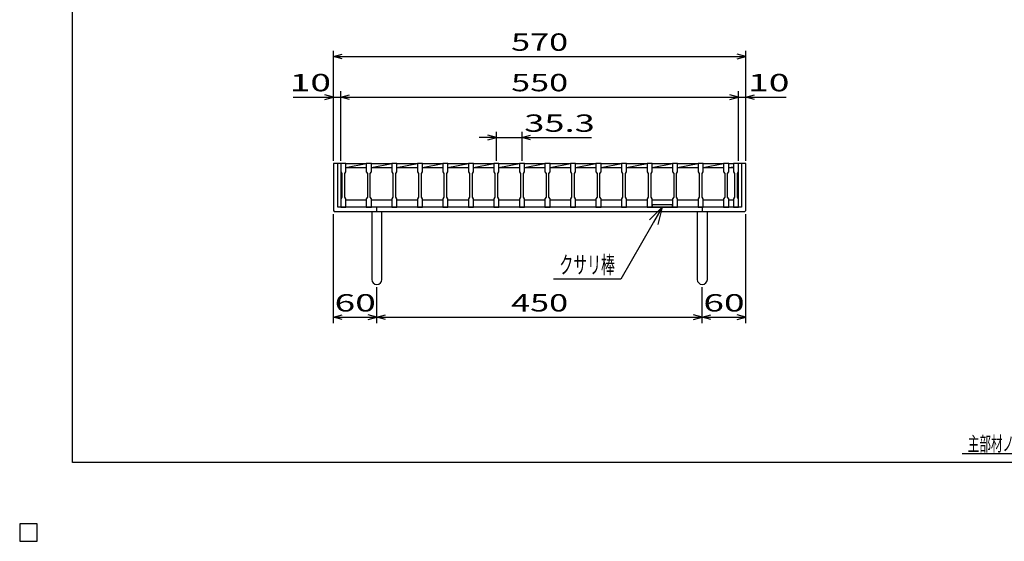
# Model space of a CAD drawing. Units: millimetres. Extents: x -182 to 173, y -128 to 105.
# Drawn here: x -182 to -12, y -128 to -38 of the extents above; entities that cross this region are included whole.
import ezdxf
from ezdxf.enums import TextEntityAlignment as Align

# ---------------------------------------------------------------- set-up
doc = ezdxf.new("R2010")
doc.units = ezdxf.units.MM
doc.header["$LTSCALE"] = 0.25
for name, color, linetype in [('16', 7, 'Continuous'), ('19', 7, 'Continuous'), ('22', 7, 'Continuous'), ('24', 7, 'Continuous'), ('32', 7, 'Continuous')]:
    doc.layers.add(name, color=color, linetype=linetype)
doc.styles.add('dcStyle0', font='txt.shx', dxfattribs={"width": 0.833333, "bigfont": 'bigfont'})

# ---------------------------------------------------------------- blocks, each defined once
blk = doc.blocks.new('_OPEN30')
at = {"color": 0, "linetype": 'ByBlock', "lineweight": -2}
for p, q in [((-1, 0.267949), (0, 0)), ((0, 0), (-1, -0.267949)), ((0, 0), (-1, 0))]:
    blk.add_line(p, q, dxfattribs=at)

msp = doc.modelspace()

# ---------------------------------------------------------------- linework, layer by layer
at = {"color": 150, "linetype": 'Continuous', "lineweight": 25}
for p, q in [((-172.9, -114.65), (-172.9, 105.35)), ((173.1, -114.65), (-172.9, -114.65)), ((-179, -125.25), (-182, -125.25)), ((-182, -125.25), (-182, -128.25)), ((-179, -125.25), (-182, -125.25)), ((-182, -125.25), (-182, -128.25)), ((-179, -125.25), (-182, -125.25)), ((-182, -125.25), (-182, -128.25)), ((-179, -125.25), (-182, -125.25)), ((-182, -125.25), (-182, -128.25)), ((-179, -125.25), (-182, -125.25)), ((-182, -125.25), (-182, -128.25)), ((-179, -128.25), (-179, -125.25)), ((-179, -128.25), (-179, -125.25)), ((-179, -128.25), (-179, -125.25)), ((-179, -128.25), (-179, -125.25)), ((-179, -128.25), (-179, -125.25)), ((-182, -128.25), (-179, -128.25)), ((-182, -128.25), (-179, -128.25)), ((-182, -128.25), (-179, -128.25)), ((-182, -128.25), (-179, -128.25)), ((-182, -128.25), (-179, -128.25))]:
    msp.add_line(p, q, dxfattribs=at)
at = {"layer": '16', "color": 3, "linetype": 'Continuous', "lineweight": 25}
for p, q in [((-126.5, -63), (-126.5, -62.91)), ((-126.5, -62.91), (-125.62, -62.91)), ((-125.62, -62.91), (-125.62, -63)), ((-122.09, -63), (-122.09, -62.91)), ((-122.09, -62.91), (-121.21, -62.91)), ((-121.21, -62.91), (-121.21, -63)), ((-117.68, -63), (-117.68, -62.91)), ((-117.68, -62.91), (-116.8, -62.91)), ((-116.8, -62.91), (-116.8, -63)), ((-113.26, -63), (-113.26, -62.91)), ((-113.26, -62.91), (-112.39, -62.91)), ((-112.39, -62.91), (-112.39, -63)), ((-108.85, -63), (-108.85, -62.91)), ((-108.85, -62.91), (-107.97, -62.91)), ((-107.97, -62.91), (-107.97, -63)), ((-104.44, -63), (-104.44, -62.91)), ((-104.44, -62.91), (-103.56, -62.91)), ((-103.56, -62.91), (-103.56, -63)), ((-100.03, -63), (-100.03, -62.91)), ((-100.03, -62.91), (-99.15, -62.91)), ((-99.15, -62.91), (-99.15, -63)), ((-95.61, -63), (-95.61, -62.91)), ((-95.61, -62.91), (-94.74, -62.91)), ((-94.74, -62.91), (-94.74, -63)), ((-91.2, -63), (-91.2, -62.91)), ((-91.2, -62.91), (-90.32, -62.91)), ((-90.32, -62.91), (-90.32, -63)), ((-86.79, -63), (-86.79, -62.91)), ((-86.79, -62.91), (-85.91, -62.91)), ((-85.91, -62.91), (-85.91, -63)), ((-82.38, -63), (-82.38, -62.91)), ((-82.38, -62.91), (-81.5, -62.91)), ((-81.5, -62.91), (-81.5, -63)), ((-77.96, -63), (-77.96, -62.91)), ((-77.96, -62.91), (-77.09, -62.91)), ((-77.09, -62.91), (-77.09, -63)), ((-73.55, -63), (-73.55, -62.91)), ((-73.55, -62.91), (-72.68, -62.91)), ((-72.68, -62.91), (-72.68, -63)), ((-69.14, -63), (-69.14, -62.91)), ((-69.14, -62.91), (-68.26, -62.91)), ((-68.26, -62.91), (-68.26, -63)), ((-64.72, -63), (-64.72, -62.91)), ((-64.72, -62.91), (-63.85, -62.91)), ((-63.85, -62.91), (-63.85, -63)), ((-60.31, -63), (-60.31, -62.91)), ((-60.31, -62.91), (-59.44, -62.91)), ((-59.44, -62.91), (-59.44, -63)), ((-58.62, -63), (-58.62, -62.91)), ((-58.62, -62.91), (-57.75, -62.91)), ((-57.75, -62.91), (-57.75, -63)), ((-126.5, -63), (-126.5, -64.44)), ((-125.62, -63), (-126.5, -63)), ((-126.5, -63), (-126.5, -69.25)), ((-126.5, -64.44), (-126.31, -64.69)), ((-125.81, -64.69), (-125.62, -64.44)), ((-125.62, -64.44), (-125.62, -63)), ((-125.62, -63), (-122.09, -63)), ((-125.62, -63.69), (-122.09, -63)), ((-125.62, -63.69), (-122.09, -63.69)), ((-122.09, -63), (-122.09, -64.44)), ((-121.21, -63), (-122.09, -63)), ((-122.09, -64.44), (-121.9, -64.69)), ((-121.4, -64.69), (-121.21, -64.44)), ((-121.21, -64.44), (-121.21, -63)), ((-121.21, -63), (-117.68, -63)), ((-121.21, -63.69), (-117.68, -63)), ((-121.21, -63.69), (-117.68, -63.69)), ((-117.68, -63), (-117.68, -64.44)), ((-116.8, -63), (-117.68, -63)), ((-117.68, -64.44), (-117.49, -64.69)), ((-116.99, -64.69), (-116.8, -64.44)), ((-116.8, -64.44), (-116.8, -63)), ((-116.8, -63), (-113.26, -63)), ((-116.8, -63.69), (-113.26, -63)), ((-116.8, -63.69), (-113.26, -63.69)), ((-113.26, -63), (-113.26, -64.44)), ((-112.39, -63), (-113.26, -63)), ((-113.26, -64.44), (-113.07, -64.69)), ((-112.57, -64.69), (-112.39, -64.44)), ((-112.39, -64.44), (-112.39, -63)), ((-112.39, -63), (-108.85, -63)), ((-112.39, -63.69), (-108.85, -63)), ((-112.39, -63.69), (-108.85, -63.69)), ((-108.85, -63), (-108.85, -64.44)), ((-107.97, -63), (-108.85, -63)), ((-108.85, -64.44), (-108.66, -64.69)), ((-108.16, -64.69), (-107.97, -64.44)), ((-107.97, -64.44), (-107.97, -63)), ((-107.97, -63), (-104.44, -63)), ((-107.97, -63.69), (-104.44, -63)), ((-107.97, -63.69), (-104.44, -63.69)), ((-104.44, -63), (-104.44, -64.44)), ((-103.56, -63), (-104.44, -63)), ((-104.44, -64.44), (-104.25, -64.69)), ((-103.75, -64.69), (-103.56, -64.44)), ((-103.56, -64.44), (-103.56, -63)), ((-103.56, -63), (-100.03, -63)), ((-103.56, -63.69), (-100.03, -63)), ((-103.56, -63.69), (-100.03, -63.69)), ((-100.03, -63), (-100.03, -64.44)), ((-99.15, -63), (-100.03, -63)), ((-100.03, -64.44), (-99.84, -64.69)), ((-99.34, -64.69), (-99.15, -64.44)), ((-99.15, -64.44), (-99.15, -63)), ((-99.15, -63), (-95.61, -63)), ((-99.15, -63.69), (-95.61, -63)), ((-99.15, -63.69), (-95.61, -63.69)), ((-95.61, -63), (-95.61, -64.44)), ((-94.74, -63), (-95.61, -63)), ((-95.61, -64.44), (-95.43, -64.69)), ((-94.93, -64.69), (-94.74, -64.44)), ((-94.74, -64.44), (-94.74, -63)), ((-94.74, -63), (-91.2, -63)), ((-94.74, -63.69), (-91.2, -63)), ((-94.74, -63.69), (-91.2, -63.69)), ((-91.2, -63), (-91.2, -64.44)), ((-90.32, -63), (-91.2, -63)), ((-91.2, -64.44), (-91.01, -64.69)), ((-90.51, -64.69), (-90.32, -64.44)), ((-90.32, -64.44), (-90.32, -63)), ((-90.32, -63), (-86.79, -63)), ((-90.32, -63.69), (-86.79, -63)), ((-90.32, -63.69), (-86.79, -63.69)), ((-86.79, -63), (-86.79, -64.44)), ((-85.91, -63), (-86.79, -63)), ((-86.79, -64.44), (-86.6, -64.69)), ((-86.1, -64.69), (-85.91, -64.44)), ((-85.91, -64.44), (-85.91, -63)), ((-85.91, -63), (-82.38, -63)), ((-85.91, -63.69), (-82.38, -63)), ((-85.91, -63.69), (-82.38, -63.69)), ((-82.38, -63), (-82.38, -64.44)), ((-81.5, -63), (-82.38, -63)), ((-82.38, -64.44), (-82.19, -64.69)), ((-81.69, -64.69), (-81.5, -64.44)), ((-81.5, -64.44), (-81.5, -63)), ((-81.5, -63), (-77.96, -63)), ((-81.5, -63.69), (-77.96, -63)), ((-81.5, -63.69), (-77.96, -63.69)), ((-77.96, -63), (-77.96, -64.44)), ((-77.09, -63), (-77.96, -63)), ((-77.96, -64.44), (-77.78, -64.69)), ((-77.28, -64.69), (-77.09, -64.44)), ((-77.09, -64.44), (-77.09, -63)), ((-77.09, -63), (-73.55, -63)), ((-77.09, -63.69), (-73.55, -63)), ((-77.09, -63.69), (-73.55, -63.69)), ((-73.55, -63), (-73.55, -64.44)), ((-72.68, -63), (-73.55, -63)), ((-73.55, -64.44), (-73.36, -64.69)), ((-72.86, -64.69), (-72.68, -64.44)), ((-72.68, -64.44), (-72.68, -63)), ((-72.68, -63), (-69.14, -63)), ((-72.68, -63.69), (-69.14, -63)), ((-72.68, -63.69), (-69.14, -63.69)), ((-69.14, -63), (-69.14, -64.44)), ((-68.26, -63), (-69.14, -63)), ((-69.14, -64.44), (-68.95, -64.69)), ((-68.45, -64.69), (-68.26, -64.44)), ((-68.26, -64.44), (-68.26, -63)), ((-68.26, -63), (-64.72, -63)), ((-68.26, -63.69), (-64.72, -63)), ((-68.26, -63.69), (-64.72, -63.69)), ((-64.72, -63), (-64.72, -64.44)), ((-63.85, -63), (-64.72, -63)), ((-64.72, -64.44), (-64.54, -64.69)), ((-64.04, -64.69), (-63.85, -64.44)), ((-63.85, -64.44), (-63.85, -63)), ((-63.85, -63), (-60.31, -63)), ((-63.85, -63.69), (-60.31, -63)), ((-63.85, -63.69), (-60.31, -63.69)), ((-60.31, -63), (-60.31, -64.44)), ((-59.44, -63), (-60.31, -63)), ((-60.31, -64.44), (-60.12, -64.69)), ((-59.62, -64.69), (-59.44, -64.44)), ((-59.44, -64.44), (-59.44, -63)), ((-59.44, -63), (-58.62, -63)), ((-59.44, -63.69), (-58.62, -63.53)), ((-59.44, -63.69), (-58.62, -63.69)), ((-58.62, -63), (-58.62, -64.44)), ((-57.75, -63), (-58.62, -63)), ((-58.62, -64.44), (-58.44, -64.69)), ((-57.94, -64.69), (-57.75, -64.44)), ((-57.75, -64.44), (-57.75, -63)), ((-57.75, -69.25), (-57.75, -63)), ((-126.31, -64.69), (-126.31, -68.81)), ((-125.81, -68.81), (-125.81, -64.69)), ((-121.9, -64.69), (-121.9, -68.81)), ((-121.4, -68.81), (-121.4, -64.69)), ((-117.49, -64.69), (-117.49, -68.81)), ((-116.99, -68.81), (-116.99, -64.69)), ((-113.07, -64.69), (-113.07, -68.81)), ((-112.57, -68.81), (-112.57, -64.69)), ((-108.66, -64.69), (-108.66, -68.81)), ((-108.16, -68.81), (-108.16, -64.69)), ((-104.25, -64.69), (-104.25, -68.81)), ((-103.75, -68.81), (-103.75, -64.69)), ((-99.84, -64.69), (-99.84, -68.81)), ((-99.34, -68.81), (-99.34, -64.69)), ((-95.43, -64.69), (-95.43, -68.81)), ((-94.93, -68.81), (-94.93, -64.69)), ((-91.01, -64.69), (-91.01, -68.81)), ((-90.51, -68.81), (-90.51, -64.69)), ((-86.6, -64.69), (-86.6, -68.81)), ((-86.1, -68.81), (-86.1, -64.69)), ((-82.19, -64.69), (-82.19, -68.81)), ((-81.69, -68.81), (-81.69, -64.69)), ((-77.78, -64.69), (-77.78, -68.81)), ((-77.28, -68.81), (-77.28, -64.69)), ((-73.36, -64.69), (-73.36, -68.81)), ((-72.86, -68.81), (-72.86, -64.69)), ((-68.95, -64.69), (-68.95, -68.81)), ((-68.45, -68.81), (-68.45, -64.69)), ((-64.54, -64.69), (-64.54, -68.81)), ((-64.04, -68.81), (-64.04, -64.69)), ((-60.12, -64.69), (-60.12, -68.81)), ((-59.62, -68.81), (-59.62, -64.69)), ((-58.44, -64.69), (-58.44, -68.81)), ((-57.94, -68.81), (-57.94, -64.69)), ((-126.31, -68.81), (-126.5, -69.06)), ((-126.5, -69.06), (-126.5, -70.5)), ((-125.62, -69.06), (-125.81, -68.81)), ((-125.62, -70.5), (-125.62, -69.06)), ((-125.62, -69.25), (-122.09, -69.25)), ((-121.9, -68.81), (-122.09, -69.06)), ((-122.09, -69.06), (-122.09, -70.5)), ((-121.21, -69.06), (-121.4, -68.81)), ((-121.21, -70.5), (-121.21, -69.06)), ((-121.21, -69.25), (-117.68, -69.25)), ((-117.49, -68.81), (-117.68, -69.06)), ((-117.68, -69.06), (-117.68, -70.5)), ((-116.8, -69.06), (-116.99, -68.81)), ((-116.8, -70.5), (-116.8, -69.06)), ((-116.8, -69.25), (-113.26, -69.25)), ((-113.07, -68.81), (-113.26, -69.06)), ((-113.26, -69.06), (-113.26, -70.5)), ((-112.39, -69.06), (-112.57, -68.81)), ((-112.39, -70.5), (-112.39, -69.06)), ((-112.39, -69.25), (-108.85, -69.25)), ((-108.66, -68.81), (-108.85, -69.06)), ((-108.85, -69.06), (-108.85, -70.5)), ((-107.97, -69.06), (-108.16, -68.81)), ((-107.97, -70.5), (-107.97, -69.06)), ((-107.97, -69.25), (-104.44, -69.25)), ((-104.25, -68.81), (-104.44, -69.06)), ((-104.44, -69.06), (-104.44, -70.5)), ((-103.56, -69.06), (-103.75, -68.81)), ((-103.56, -70.5), (-103.56, -69.06)), ((-103.56, -69.25), (-100.03, -69.25)), ((-99.84, -68.81), (-100.03, -69.06)), ((-100.03, -69.06), (-100.03, -70.5)), ((-99.15, -69.06), (-99.34, -68.81)), ((-99.15, -70.5), (-99.15, -69.06)), ((-99.15, -69.25), (-95.61, -69.25)), ((-95.43, -68.81), (-95.61, -69.06)), ((-95.61, -69.06), (-95.61, -70.5)), ((-94.74, -69.06), (-94.93, -68.81)), ((-94.74, -70.5), (-94.74, -69.06)), ((-94.74, -69.25), (-91.2, -69.25)), ((-91.01, -68.81), (-91.2, -69.06)), ((-91.2, -69.06), (-91.2, -70.5)), ((-90.32, -69.06), (-90.51, -68.81)), ((-90.32, -70.5), (-90.32, -69.06)), ((-90.32, -69.25), (-86.79, -69.25)), ((-86.6, -68.81), (-86.79, -69.06)), ((-86.79, -69.06), (-86.79, -70.5)), ((-85.91, -69.06), (-86.1, -68.81)), ((-85.91, -70.5), (-85.91, -69.06)), ((-85.91, -69.25), (-82.38, -69.25)), ((-82.19, -68.81), (-82.38, -69.06)), ((-82.38, -69.06), (-82.38, -70.5)), ((-81.5, -69.06), (-81.69, -68.81)), ((-81.5, -70.5), (-81.5, -69.06)), ((-81.5, -69.25), (-77.96, -69.25)), ((-77.78, -68.81), (-77.96, -69.06)), ((-77.96, -69.06), (-77.96, -70.5)), ((-77.09, -69.06), (-77.28, -68.81)), ((-77.09, -70.5), (-77.09, -69.06)), ((-77.09, -69.25), (-73.55, -69.25)), ((-73.36, -68.81), (-73.55, -69.06)), ((-73.55, -69.06), (-73.55, -70.5)), ((-72.68, -69.06), (-72.86, -68.81)), ((-72.68, -70.5), (-72.68, -69.06)), ((-72.68, -69.25), (-69.14, -69.25)), ((-68.95, -68.81), (-69.14, -69.06)), ((-69.14, -69.06), (-69.14, -70.5)), ((-68.26, -69.06), (-68.45, -68.81)), ((-68.26, -70.5), (-68.26, -69.06)), ((-68.26, -69.25), (-64.72, -69.25)), ((-64.54, -68.81), (-64.72, -69.06)), ((-64.72, -69.06), (-64.72, -70.5)), ((-63.85, -69.06), (-64.04, -68.81)), ((-63.85, -70.5), (-63.85, -69.06)), ((-63.85, -69.25), (-60.31, -69.25)), ((-60.12, -68.81), (-60.31, -69.06)), ((-60.31, -69.06), (-60.31, -70.5)), ((-59.44, -69.06), (-59.62, -68.81)), ((-59.44, -70.5), (-59.44, -69.06)), ((-59.44, -69.25), (-58.62, -69.25)), ((-58.44, -68.81), (-58.62, -69.06)), ((-58.62, -69.06), (-58.62, -70.5)), ((-57.75, -69.06), (-57.94, -68.81)), ((-57.75, -70.5), (-57.75, -69.06)), ((-126.5, -70.5), (-125.62, -70.5)), ((-122.09, -70.5), (-121.21, -70.5)), ((-117.68, -70.5), (-116.8, -70.5)), ((-113.26, -70.5), (-112.39, -70.5)), ((-108.85, -70.5), (-107.97, -70.5)), ((-104.44, -70.5), (-103.56, -70.5)), ((-100.03, -70.5), (-99.15, -70.5)), ((-95.61, -70.5), (-94.74, -70.5)), ((-91.2, -70.5), (-90.32, -70.5)), ((-86.79, -70.5), (-85.91, -70.5)), ((-82.38, -70.5), (-81.5, -70.5)), ((-77.96, -70.5), (-77.09, -70.5)), ((-73.55, -70.5), (-72.68, -70.5)), ((-69.14, -70.5), (-68.26, -70.5)), ((-64.72, -70.5), (-63.85, -70.5)), ((-60.31, -70.5), (-59.44, -70.5)), ((-58.62, -70.5), (-57.75, -70.5)), ((-179, -125.25), (-182, -125.25)), ((-182, -125.25), (-182, -128.25)), ((-179, -125.25), (-182, -125.25)), ((-182, -125.25), (-182, -128.25)), ((-179, -125.25), (-182, -125.25)), ((-182, -125.25), (-182, -128.25)), ((-179, -125.25), (-182, -125.25)), ((-182, -125.25), (-182, -128.25)), ((-179, -125.25), (-182, -125.25)), ((-182, -125.25), (-182, -128.25)), ((-179, -128.25), (-179, -125.25)), ((-179, -128.25), (-179, -125.25)), ((-179, -128.25), (-179, -125.25)), ((-179, -128.25), (-179, -125.25)), ((-179, -128.25), (-179, -125.25)), ((-182, -128.25), (-179, -128.25)), ((-182, -128.25), (-179, -128.25)), ((-182, -128.25), (-179, -128.25)), ((-182, -128.25), (-179, -128.25)), ((-182, -128.25), (-179, -128.25))]:
    msp.add_line(p, q, dxfattribs=at)
at = {"layer": '19', "color": 6, "linetype": 'Continuous', "lineweight": 25}
for p, q in [((-126.5, -63), (-127.75, -63)), ((-127.75, -63), (-127.75, -71.12)), ((-127, -70.5), (-127, -63)), ((-56.5, -63), (-57.75, -63)), ((-57.25, -63), (-57.25, -70.5)), ((-56.5, -71.12), (-56.5, -63)), ((-127.75, -71.12), (-127.62, -71.25)), ((-127.62, -71.25), (-56.62, -71.25)), ((-57.25, -70.5), (-127, -70.5)), ((-121.12, -71.25), (-121.12, -83)), ((-120.25, -71.25), (-120.25, -70.5)), ((-119.38, -83), (-119.38, -71.25)), ((-64.88, -71.25), (-64.88, -83)), ((-64, -70.5), (-64, -71.25)), ((-63.13, -83), (-63.13, -71.25)), ((-56.62, -71.25), (-56.5, -71.12))]:
    msp.add_line(p, q, dxfattribs=at)
at = {"layer": '19', "color": 4, "linetype": 'Continuous', "lineweight": 25}
for p, q in [((-70.91, -70.5), (-78.11, -82.98)), ((-78.11, -82.98), (-89.71, -82.98))]:
    msp.add_line(p, q, dxfattribs=at)
at = {"layer": '19', "color": 3, "linetype": 'Continuous', "lineweight": 25}
for p, q in [((-69.14, -70.12), (-72.68, -70.12)), ((-72.68, -70.12), (-72.68, -70.5)), ((-72.68, -70.5), (-69.14, -70.5)), ((-69.14, -70.5), (-69.14, -70.12))]:
    msp.add_line(p, q, dxfattribs=at)
at = {"layer": '19', "color": 6, "linetype": 'Continuous', "lineweight": 25}
for centre in [(-120.25, -83), (-64, -83)]:
    msp.add_arc(centre, 0.875, 180, 0, dxfattribs=at)
at = {"layer": '22', "color": 4, "linetype": 'Continuous', "lineweight": 25}
for p, q in [((-127.75, -62.5), (-127.75, -43.5)), ((-127.75, -44.5), (-126.25, -44.1)), ((-56.5, -44.5), (-58, -44.1)), ((-56.5, -62.5), (-56.5, -43.5)), ((-126.25, -44.9), (-127.75, -44.5)), ((-127.75, -44.5), (-56.5, -44.5)), ((-58, -44.9), (-56.5, -44.5)), ((-127.75, -62.5), (-127.75, -50.5)), ((-126.5, -62.5), (-126.5, -50.5)), ((-57.75, -62.5), (-57.75, -50.5)), ((-56.5, -62.5), (-56.5, -50.5)), ((-134.75, -51.5), (-127.75, -51.5)), ((-127.75, -51.5), (-129.25, -51.1)), ((-129.25, -51.9), (-127.75, -51.5)), ((-127.75, -51.5), (-126.5, -51.5)), ((-126.5, -51.5), (-125, -51.1)), ((-125, -51.9), (-126.5, -51.5)), ((-126.5, -51.5), (-57.75, -51.5)), ((-57.75, -51.5), (-59.25, -51.1)), ((-59.25, -51.9), (-57.75, -51.5)), ((-57.75, -51.5), (-56.5, -51.5)), ((-56.5, -51.5), (-55, -51.1)), ((-55, -51.9), (-56.5, -51.5)), ((-56.5, -51.5), (-49.5, -51.5)), ((-99.59, -62.5), (-99.59, -57.5)), ((-95.18, -57.5), (-95.18, -62.5)), ((-99.59, -58.5), (-102.59, -58.5)), ((-99.59, -58.5), (-101.09, -58.1)), ((-101.09, -58.9), (-99.59, -58.5)), ((-99.59, -58.5), (-95.18, -58.5)), ((-95.18, -58.5), (-93.68, -58.1)), ((-93.68, -58.9), (-95.18, -58.5)), ((-95.18, -58.5), (-83.18, -58.5)), ((-127.75, -90.55), (-127.75, -71.75)), ((-56.5, -90.55), (-56.5, -71.75)), ((-120.25, -90.55), (-120.25, -84.35)), ((-64, -90.55), (-64, -84.35)), ((-127.75, -89.55), (-126.25, -89.15)), ((-126.25, -89.95), (-127.75, -89.55)), ((-127.75, -89.55), (-120.25, -89.55)), ((-120.25, -89.55), (-121.75, -89.15)), ((-121.75, -89.95), (-120.25, -89.55)), ((-120.25, -89.55), (-118.75, -89.15)), ((-118.75, -89.95), (-120.25, -89.55)), ((-120.25, -89.55), (-64, -89.55)), ((-64, -89.55), (-65.5, -89.15)), ((-65.5, -89.95), (-64, -89.55)), ((-64, -89.55), (-62.5, -89.15)), ((-62.5, -89.95), (-64, -89.55)), ((-64, -89.55), (-56.5, -89.55)), ((-56.5, -89.55), (-58, -89.15)), ((-58, -89.95), (-56.5, -89.55))]:
    msp.add_line(p, q, dxfattribs=at)
at = {"layer": '22', "color": 2, "linetype": 'Continuous', "lineweight": 25}
for p, q in [((-179, -125.25), (-182, -125.25)), ((-182, -125.25), (-182, -128.25)), ((-179, -125.25), (-182, -125.25)), ((-182, -125.25), (-182, -128.25)), ((-179, -125.25), (-182, -125.25)), ((-182, -125.25), (-182, -128.25)), ((-179, -128.25), (-179, -125.25)), ((-179, -128.25), (-179, -125.25)), ((-179, -128.25), (-179, -125.25)), ((-182, -128.25), (-179, -128.25)), ((-182, -128.25), (-179, -128.25)), ((-182, -128.25), (-179, -128.25))]:
    msp.add_line(p, q, dxfattribs=at)
at = {"layer": '24', "color": 4, "linetype": 'Continuous', "lineweight": 25}
for p, q in [((-179, -125.25), (-182, -125.25)), ((-182, -125.25), (-182, -128.25)), ((-179, -125.25), (-182, -125.25)), ((-182, -125.25), (-182, -128.25)), ((-179, -125.25), (-182, -125.25)), ((-182, -125.25), (-182, -128.25)), ((-179, -128.25), (-179, -125.25)), ((-179, -128.25), (-179, -125.25)), ((-179, -128.25), (-179, -125.25)), ((-182, -128.25), (-179, -128.25)), ((-182, -128.25), (-179, -128.25)), ((-182, -128.25), (-179, -128.25))]:
    msp.add_line(p, q, dxfattribs=at)
at = {"layer": '32', "color": 4, "linetype": 'Continuous', "lineweight": 25}
for p, q in [((6.4, -113.15), (-19.1, -113.15)), ((-179, -125.25), (-182, -125.25)), ((-182, -125.25), (-182, -128.25)), ((-179, -125.25), (-182, -125.25)), ((-182, -125.25), (-182, -128.25)), ((-179, -125.25), (-182, -125.25)), ((-182, -125.25), (-182, -128.25)), ((-179, -125.25), (-182, -125.25)), ((-182, -125.25), (-182, -128.25)), ((-179, -125.25), (-182, -125.25)), ((-182, -125.25), (-182, -128.25)), ((-179, -128.25), (-179, -125.25)), ((-179, -128.25), (-179, -125.25)), ((-179, -128.25), (-179, -125.25)), ((-179, -128.25), (-179, -125.25)), ((-179, -128.25), (-179, -125.25)), ((-182, -128.25), (-179, -128.25)), ((-182, -128.25), (-179, -128.25)), ((-182, -128.25), (-179, -128.25)), ((-182, -128.25), (-179, -128.25)), ((-182, -128.25), (-179, -128.25))]:
    msp.add_line(p, q, dxfattribs=at)

# ---------------------------------------------------------------- block references
at = {"layer": '19', "color": 4, "xscale": 3.000002787824364, "yscale": 2.999989273978464, "rotation": 59.99999999999996}
msp.add_blockref('_OPEN30', (-70.91, -70.5), dxfattribs=at)

# ---------------------------------------------------------------- texts
at = {"layer": '19', "color": 2, "style": 'dcStyle0', "width": 0.666667}
msp.add_text('クサリ棒', height=3, dxfattribs=at).set_placement((-88.71, -81.98), (-79.11, -81.98), align=Align.FIT)
at = {"layer": '22', "color": 2, "style": 'dcStyle0', "width": 0.833333}
for s, p, p2 in [(' 570 ', (-98.37, -43.5), (-85.87, -43.5)), (' 10 ', (-136.75, -50.5), (-126.75, -50.5)), (' 550 ', (-98.37, -50.5), (-85.87, -50.5)), (' 10 ', (-57.5, -50.5), (-47.5, -50.5)), (' 35.3 ', (-96.18, -57.5), (-81.18, -57.5)), (' 60 ', (-129, -88.55), (-119, -88.55)), (' 450 ', (-98.37, -88.55), (-85.87, -88.55)), (' 60 ', (-65.25, -88.55), (-55.25, -88.55))]:
    msp.add_text(s, height=3, dxfattribs=at).set_placement(p, p2, align=Align.FIT)
at = {"layer": '32', "color": 2, "style": 'dcStyle0', "width": 0.666667}
msp.add_text('主部材ノンスリップ部詳細', height=2.5, dxfattribs=at).set_placement((-18.1, -112.65), (5.9, -112.65), align=Align.FIT)

doc.saveas('drawing.dxf')
